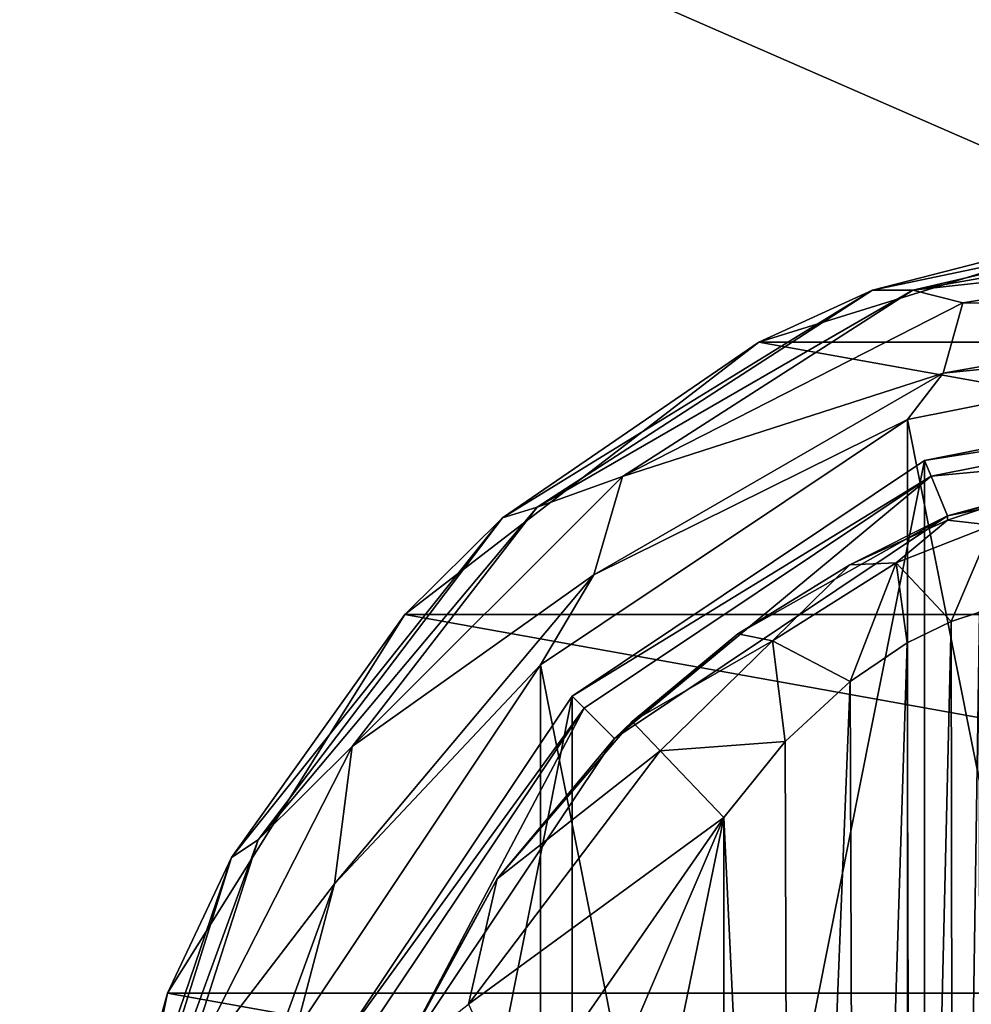
# Model space of a CAD drawing. Units: millimetres. Extents: x -200 to 200, y -508 to 393.
# Drawn here: x -139 to -117, y 307 to 330 of the extents above; entities that cross this region are included whole.
import ezdxf

# ---------------------------------------------------------------- set-up
doc = ezdxf.new("R2010")
doc.units = ezdxf.units.MM
doc.header["$LTSCALE"] = 101.851852
for name, color, linetype in [('101', 7, 'CONTINUOUS'), ('102', 7, 'CONTINUOUS'), ('108', 7, 'CONTINUOUS'), ('109', 7, 'CONTINUOUS'), ('119', 7, 'CONTINUOUS'), ('120', 7, 'CONTINUOUS'), ('121', 7, 'CONTINUOUS'), ('122', 7, 'CONTINUOUS'), ('123', 7, 'CONTINUOUS'), ('124', 7, 'CONTINUOUS'), ('125', 7, 'CONTINUOUS'), ('135', 7, 'CONTINUOUS'), ('160', 7, 'CONTINUOUS'), ('161', 7, 'CONTINUOUS'), ('202', 7, 'CONTINUOUS'), ('263', 7, 'CONTINUOUS'), ('269', 7, 'CONTINUOUS'), ('88', 7, 'CONTINUOUS'), ('89', 7, 'CONTINUOUS'), ('90', 7, 'CONTINUOUS'), ('91', 7, 'CONTINUOUS')]:
    doc.layers.add(name, color=color, linetype=linetype)

msp = doc.modelspace()

# ---------------------------------------------------------------- linework, layer by layer
at = {"layer": '101', "color": 168, "linetype": 'Continuous', "true_color": 0x0d121a}
for points in [[(-117.779, 316.006, 322.373), (-117.715, 277.969, 322.481), (-117.136, 316.216, 323.834), (-117.779, 316.006, 322.373)], [(-117.715, 277.969, 322.481), (-117.118, 277.78, 323.897), (-117.136, 316.216, 323.834), (-117.715, 277.969, 322.481)], [(-118.771, 315.523, 321.147), (-118.669, 278.42, 321.246), (-117.779, 316.006, 322.373), (-118.771, 315.523, 321.147)], [(-118.669, 278.42, 321.246), (-117.715, 277.969, 322.481), (-117.779, 316.006, 322.373), (-118.669, 278.42, 321.246)], [(-120.052, 314.656, 320.219), (-119.925, 279.245, 320.29), (-118.771, 315.523, 321.147), (-120.052, 314.656, 320.219)], [(-119.925, 279.245, 320.29), (-118.669, 278.42, 321.246), (-118.771, 315.523, 321.147), (-119.925, 279.245, 320.29)], [(-121.518, 313.301, 319.661), (-121.411, 280.586, 319.688), (-120.052, 314.656, 320.219), (-121.518, 313.301, 319.661)], [(-121.411, 280.586, 319.688), (-119.925, 279.245, 320.29), (-120.052, 314.656, 320.219), (-121.411, 280.586, 319.688)], [(-122.9, 311.586, 319.5), (-121.411, 280.586, 319.688), (-121.518, 313.301, 319.661), (-122.9, 311.586, 319.5)], [(-122.9, 282.414, 319.5), (-121.411, 280.586, 319.688), (-122.9, 311.586, 319.5), (-122.9, 282.414, 319.5)]]:
    msp.add_3dface(points, dxfattribs=at)
at = {"layer": '102', "color": 168, "linetype": 'Continuous', "true_color": 0x0d121a}
for points in [[(-127.52, 289.066, 319.5), (-122.9, 311.586, 319.5), (-129.148, 297, 319.5), (-127.52, 289.066, 319.5)], [(-129.148, 297, 319.5), (-122.9, 311.586, 319.5), (-127.52, 304.934, 319.5), (-129.148, 297, 319.5)], [(-122.9, 282.414, 319.5), (-122.9, 311.586, 319.5), (-127.52, 289.066, 319.5), (-122.9, 282.414, 319.5)]]:
    msp.add_3dface(points, dxfattribs=at)
at = {"layer": '108', "color": 168, "linetype": 'Continuous', "true_color": 0x0d121a}
for points in [[(-116.15, 318.856, 320.915), (-117.858, 318.291, 319.075), (-116.856, 318.177, 322.286), (-116.15, 318.856, 320.915)], [(-117.858, 318.291, 319.075), (-120.064, 317.288, 317.683), (-119.017, 317.332, 319.831), (-117.858, 318.291, 319.075)], [(-116.856, 318.177, 322.286), (-117.858, 318.291, 319.075), (-119.017, 317.332, 319.831), (-116.856, 318.177, 322.286)], [(-117.779, 316.006, 322.373), (-116.856, 318.177, 322.286), (-119.017, 317.332, 319.831), (-117.779, 316.006, 322.373)], [(-117.779, 316.006, 322.373), (-117.136, 316.216, 323.834), (-116.856, 318.177, 322.286), (-117.779, 316.006, 322.373)], [(-120.064, 317.288, 317.683), (-122.588, 315.728, 316.846), (-121.804, 315.575, 318.659), (-120.064, 317.288, 317.683)], [(-119.017, 317.332, 319.831), (-120.064, 317.288, 317.683), (-121.804, 315.575, 318.659), (-119.017, 317.332, 319.831)], [(-120.052, 314.656, 320.219), (-119.017, 317.332, 319.831), (-121.804, 315.575, 318.659), (-120.052, 314.656, 320.219)], [(-120.052, 314.656, 320.219), (-118.771, 315.523, 321.147), (-119.017, 317.332, 319.831), (-120.052, 314.656, 320.219)], [(-118.771, 315.523, 321.147), (-117.779, 316.006, 322.373), (-119.017, 317.332, 319.831), (-118.771, 315.523, 321.147)], [(-122.588, 315.728, 316.846), (-124.968, 313.756, 316.605), (-121.804, 315.575, 318.659), (-122.588, 315.728, 316.846)], [(-124.968, 313.756, 316.605), (-124.338, 313.094, 318.658), (-121.804, 315.575, 318.659), (-124.968, 313.756, 316.605)], [(-124.338, 313.094, 318.658), (-121.518, 313.301, 319.661), (-121.804, 315.575, 318.659), (-124.338, 313.094, 318.658)], [(-121.518, 313.301, 319.661), (-120.052, 314.656, 320.219), (-121.804, 315.575, 318.659), (-121.518, 313.301, 319.661)], [(-122.9, 311.586, 319.5), (-121.518, 313.301, 319.661), (-124.338, 313.094, 318.658), (-122.9, 311.586, 319.5)]]:
    msp.add_3dface(points, dxfattribs=at)
at = {"layer": '109', "color": 168, "linetype": 'Continuous', "true_color": 0x0d121a}
for points in [[(-124.968, 313.756, 316.605), (-128.01, 310.205, 316.605), (-124.338, 313.094, 318.658), (-124.968, 313.756, 316.605)], [(-124.338, 313.094, 318.658), (-128.01, 310.205, 316.605), (-128.661, 307.378, 318.658), (-124.338, 313.094, 318.658)], [(-122.9, 311.586, 319.5), (-124.338, 313.094, 318.658), (-128.661, 307.378, 318.658), (-122.9, 311.586, 319.5)], [(-127.52, 304.934, 319.5), (-122.9, 311.586, 319.5), (-128.661, 307.378, 318.658), (-127.52, 304.934, 319.5)], [(-128.01, 310.205, 316.605), (-130.276, 306.114, 316.605), (-128.661, 307.378, 318.658), (-128.01, 310.205, 316.605)]]:
    msp.add_3dface(points, dxfattribs=at)
at = {"layer": '119', "color": 244, "linetype": 'Continuous', "true_color": 0xa81325}
for points in [[(-122.116, 322.302, 296), (-112.5, 325.284, 296), (-95.884, 322.302, 296), (-122.116, 322.302, 296)], [(-130.094, 316.164, 296), (-122.116, 322.302, 296), (-87.906, 316.164, 296), (-130.094, 316.164, 296)], [(-87.906, 316.164, 296), (-122.116, 322.302, 296), (-95.884, 322.302, 296), (-87.906, 316.164, 296)], [(-135.443, 307.632, 296), (-130.094, 316.164, 296), (-82.557, 307.632, 296), (-135.443, 307.632, 296)], [(-82.557, 307.632, 296), (-130.094, 316.164, 296), (-87.906, 316.164, 296), (-82.557, 307.632, 296)], [(-137.489, 297.776, 296), (-135.443, 307.632, 296), (-80.511, 297.776, 296), (-137.489, 297.776, 296)], [(-80.511, 297.776, 296), (-135.443, 307.632, 296), (-82.557, 307.632, 296), (-80.511, 297.776, 296)]]:
    msp.add_3dface(points, dxfattribs=at)
at = {"layer": '120', "color": 244, "linetype": 'Continuous', "true_color": 0xa81325}
for points in [[(-109.967, 325.484, 302), (-112.5, 325.284, 296), (-119.551, 323.475, 302), (-109.967, 325.484, 302)], [(-112.5, 325.284, 296), (-122.116, 322.302, 296), (-119.551, 323.475, 302), (-112.5, 325.284, 296)], [(-119.551, 323.475, 302), (-122.116, 322.302, 296), (-127.889, 318.341, 302), (-119.551, 323.475, 302)], [(-122.116, 322.302, 296), (-130.094, 316.164, 296), (-127.889, 318.341, 302), (-122.116, 322.302, 296)], [(-127.889, 318.341, 302), (-130.094, 316.164, 296), (-133.998, 310.688, 302), (-127.889, 318.341, 302)], [(-130.094, 316.164, 296), (-135.443, 307.632, 296), (-133.998, 310.688, 302), (-130.094, 316.164, 296)], [(-133.998, 310.688, 302), (-135.443, 307.632, 296), (-137.155, 301.419, 302), (-133.998, 310.688, 302)], [(-135.443, 307.632, 296), (-137.489, 297.776, 296), (-137.155, 301.419, 302), (-135.443, 307.632, 296)]]:
    msp.add_3dface(points, dxfattribs=at)
at = {"layer": '121', "color": 244, "linetype": 'Continuous', "true_color": 0xa81325}
for points in [[(-109.967, 325.484, 302), (-119.551, 323.475, 302), (-118.638, 323.479, 305.674), (-109.967, 325.484, 302)], [(-109, 325.179, 305.674), (-109.967, 325.484, 302), (-118.638, 323.479, 305.674), (-109, 325.179, 305.674)], [(-119.551, 323.475, 302), (-127.889, 318.341, 302), (-127.113, 318.586, 305.674), (-119.551, 323.475, 302)], [(-118.638, 323.479, 305.674), (-119.551, 323.475, 302), (-127.113, 318.586, 305.674), (-118.638, 323.479, 305.674)], [(-127.113, 318.586, 305.674), (-127.889, 318.341, 302), (-133.403, 311.089, 305.674), (-127.113, 318.586, 305.674)], [(-127.889, 318.341, 302), (-133.998, 310.688, 302), (-133.403, 311.089, 305.674), (-127.889, 318.341, 302)], [(-133.403, 311.089, 305.674), (-133.998, 310.688, 302), (-136.75, 301.893, 305.674), (-133.403, 311.089, 305.674)], [(-133.998, 310.688, 302), (-137.155, 301.419, 302), (-136.75, 301.893, 305.674), (-133.998, 310.688, 302)]]:
    msp.add_3dface(points, dxfattribs=at)
at = {"layer": '122', "color": 244, "linetype": 'Continuous', "true_color": 0xa81325}
for points in [[(-109, 325.179, 305.674), (-118.638, 323.479, 305.674), (-109, 324.537, 306.975), (-109, 325.179, 305.674)], [(-109, 324.537, 306.975), (-118.638, 323.479, 305.674), (-117.51, 323.19, 306.975), (-109, 324.537, 306.975)], [(-109, 324.537, 306.975), (-117.51, 323.19, 306.975), (-109, 323.186, 307.5), (-109, 324.537, 306.975)], [(-118.638, 323.479, 305.674), (-127.113, 318.586, 305.674), (-125.186, 319.278, 306.975), (-118.638, 323.479, 305.674)], [(-117.51, 323.19, 306.975), (-118.638, 323.479, 305.674), (-125.186, 319.278, 306.975), (-117.51, 323.19, 306.975)], [(-117.51, 323.19, 306.975), (-125.186, 319.278, 306.975), (-117.956, 321.607, 307.5), (-117.51, 323.19, 306.975)], [(-109, 323.186, 307.5), (-117.51, 323.19, 306.975), (-117.956, 321.607, 307.5), (-109, 323.186, 307.5)], [(-117.956, 321.607, 307.5), (-125.186, 319.278, 306.975), (-125.832, 317.06, 307.5), (-117.956, 321.607, 307.5)], [(-125.186, 319.278, 306.975), (-127.113, 318.586, 305.674), (-131.278, 313.186, 306.975), (-125.186, 319.278, 306.975)], [(-125.186, 319.278, 306.975), (-131.278, 313.186, 306.975), (-125.832, 317.06, 307.5), (-125.186, 319.278, 306.975)], [(-127.113, 318.586, 305.674), (-133.403, 311.089, 305.674), (-131.278, 313.186, 306.975), (-127.113, 318.586, 305.674)], [(-125.832, 317.06, 307.5), (-131.278, 313.186, 306.975), (-131.678, 310.093, 307.5), (-125.832, 317.06, 307.5)], [(-131.278, 313.186, 306.975), (-133.403, 311.089, 305.674), (-135.19, 305.51, 306.975), (-131.278, 313.186, 306.975)], [(-131.278, 313.186, 306.975), (-135.19, 305.51, 306.975), (-131.678, 310.093, 307.5), (-131.278, 313.186, 306.975)], [(-133.403, 311.089, 305.674), (-136.75, 301.893, 305.674), (-135.19, 305.51, 306.975), (-133.403, 311.089, 305.674)], [(-131.678, 310.093, 307.5), (-135.19, 305.51, 306.975), (-134.788, 301.547, 307.5), (-131.678, 310.093, 307.5)]]:
    msp.add_3dface(points, dxfattribs=at)
at = {"layer": '123', "color": 244, "linetype": 'Continuous', "true_color": 0xa81325}
for points in [[(-109, 323.186, 307.5), (-117.956, 321.607, 307.5), (-109, 322.5, 307.5), (-109, 323.186, 307.5)], [(-109, 322.5, 307.5), (-117.956, 321.607, 307.5), (-118.758, 320.559, 307.5), (-109, 322.5, 307.5)], [(-117.956, 321.607, 307.5), (-125.832, 317.06, 307.5), (-118.758, 320.559, 307.5), (-117.956, 321.607, 307.5)], [(-118.758, 320.559, 307.5), (-125.832, 317.06, 307.5), (-127.031, 315.031, 307.5), (-118.758, 320.559, 307.5)], [(-125.832, 317.06, 307.5), (-131.678, 310.093, 307.5), (-127.031, 315.031, 307.5), (-125.832, 317.06, 307.5)], [(-127.031, 315.031, 307.5), (-131.678, 310.093, 307.5), (-132.559, 306.758, 307.5), (-127.031, 315.031, 307.5)], [(-131.678, 310.093, 307.5), (-134.788, 301.547, 307.5), (-132.559, 306.758, 307.5), (-131.678, 310.093, 307.5)]]:
    msp.add_3dface(points, dxfattribs=at)
at = {"layer": '124', "color": 244, "linetype": 'Continuous', "true_color": 0xa81325}
for points in [[(-109, 322.5, 307.5), (-118.758, 320.559, 307.5), (-109, 322.5, 298), (-109, 322.5, 307.5)], [(-109, 322.5, 298), (-118.758, 320.559, 307.5), (-118.758, 320.559, 298), (-109, 322.5, 298)], [(-118.758, 320.559, 307.5), (-127.031, 315.031, 307.5), (-118.758, 320.559, 298), (-118.758, 320.559, 307.5)], [(-118.758, 320.559, 298), (-127.031, 315.031, 307.5), (-127.031, 315.031, 298), (-118.758, 320.559, 298)], [(-127.031, 315.031, 307.5), (-132.559, 306.758, 307.5), (-127.031, 315.031, 298), (-127.031, 315.031, 307.5)], [(-127.031, 315.031, 298), (-132.559, 306.758, 307.5), (-132.559, 306.758, 298), (-127.031, 315.031, 298)]]:
    msp.add_3dface(points, dxfattribs=at)
at = {"layer": '125', "color": 244, "linetype": 'Continuous', "true_color": 0xa81325}
for points in [[(-109, 322.5, 298), (-118.758, 320.559, 298), (-109, 271.5, 298), (-109, 322.5, 298)], [(-118.758, 320.559, 298), (-127.031, 315.031, 298), (-118.758, 273.441, 298), (-118.758, 320.559, 298)], [(-118.758, 320.559, 298), (-118.758, 273.441, 298), (-109, 271.5, 298), (-118.758, 320.559, 298)], [(-127.031, 315.031, 298), (-132.559, 306.758, 298), (-127.031, 278.969, 298), (-127.031, 315.031, 298)], [(-127.031, 315.031, 298), (-127.031, 278.969, 298), (-118.758, 273.441, 298), (-127.031, 315.031, 298)]]:
    msp.add_3dface(points, dxfattribs=at)
at = {"layer": '135', "color": 253, "linetype": 'Continuous', "true_color": 0x929eac}
for points in [[(-197.2, 350.7, 270), (-195, 247.5, 270), (197.2, 350.7, 270), (-197.2, 350.7, 270)], [(-195, 247.5, 270), (195, 247.5, 270), (197.2, 350.7, 270), (-195, 247.5, 270)]]:
    msp.add_3dface(points, dxfattribs=at)
at = {"layer": '160', "color": 253, "linetype": 'Continuous', "true_color": 0x929eac}
for points in [[(-196.2, 352.5, 270.2), (196.2, 352.5, 270.2), (-196.2, 247.5, 270.2), (-196.2, 352.5, 270.2)], [(-196.2, 247.5, 270.2), (196.2, 352.5, 270.2), (-195, 247.5, 270.2), (-196.2, 247.5, 270.2)], [(-195, 247.5, 270.2), (196.2, 352.5, 270.2), (195, 247.5, 270.2), (-195, 247.5, 270.2)]]:
    msp.add_3dface(points, dxfattribs=at)
at = {"layer": '161', "color": 253, "linetype": 'Continuous', "true_color": 0x929eac}
for points in [[(196.2, 350.7, 296), (-196.2, 350.7, 296), (196.2, 249.3, 296), (196.2, 350.7, 296)], [(196.2, 249.3, 296), (-196.2, 350.7, 296), (-196.2, 249.3, 296), (196.2, 249.3, 296)]]:
    msp.add_3dface(points, dxfattribs=at)
at = {"layer": '202', "color": 253, "linetype": 'Continuous', "true_color": 0x929eac}
for points in [[(-179.2, 350.7, -325), (179.2, 350.7, -325), (-179.2, 199.3, -325), (-179.2, 350.7, -325)], [(-179.2, 199.3, -325), (179.2, 350.7, -325), (179.2, 199.3, -325), (-179.2, 199.3, -325)]]:
    msp.add_3dface(points, dxfattribs=at)
at = {"layer": '263', "color": 253, "linetype": 'Continuous', "true_color": 0x929eac}
for points in [[(-194, 352.5, 265), (194, 352.5, 265), (-194, 172.5, 265), (-194, 352.5, 265)], [(-194, 172.5, 265), (194, 352.5, 265), (194, 172.5, 265), (-194, 172.5, 265)]]:
    msp.add_3dface(points, dxfattribs=at)
at = {"layer": '269', "color": 253, "linetype": 'Continuous', "true_color": 0x929eac}
for points in [[(176, 352.5, -320), (-176, 352.5, -320), (176, 198.5, -320), (176, 352.5, -320)], [(-176, 352.5, -320), (-176, 198.5, -320), (176, 198.5, -320), (-176, 352.5, -320)]]:
    msp.add_3dface(points, dxfattribs=at)
at = {"layer": '88', "color": 168, "linetype": 'Continuous', "true_color": 0x0d121a}
for points in [[(-118.376, 319.635, 305.5), (-109, 321.5, 305.5), (-118.376, 274.365, 305.5), (-118.376, 319.635, 305.5)], [(-118.376, 274.365, 305.5), (-109, 321.5, 305.5), (-109, 272.5, 305.5), (-118.376, 274.365, 305.5)], [(-126.323, 314.325, 305.5), (-118.376, 319.635, 305.5), (-126.323, 279.675, 305.5), (-126.323, 314.325, 305.5)], [(-126.323, 279.675, 305.5), (-118.376, 319.635, 305.5), (-118.376, 274.365, 305.5), (-126.323, 279.675, 305.5)], [(-131.635, 306.375, 305.5), (-126.323, 314.325, 305.5), (-131.635, 287.625, 305.5), (-131.635, 306.375, 305.5)], [(-131.635, 287.625, 305.5), (-126.323, 314.325, 305.5), (-126.323, 279.675, 305.5), (-131.635, 287.625, 305.5)]]:
    msp.add_3dface(points, dxfattribs=at)
at = {"layer": '89', "color": 168, "linetype": 'Continuous', "true_color": 0x0d121a}
for points in [[(-109, 321.5, 305.5), (-118.376, 319.635, 305.5), (-109, 321.116, 316.5), (-109, 321.5, 305.5)], [(-109, 321.116, 316.5), (-118.376, 319.635, 305.5), (-118.229, 319.28, 316.5), (-109, 321.116, 316.5)], [(-118.376, 319.635, 305.5), (-126.323, 314.325, 305.5), (-118.229, 319.28, 316.5), (-118.376, 319.635, 305.5)], [(-118.229, 319.28, 316.5), (-126.323, 314.325, 305.5), (-126.051, 314.053, 316.5), (-118.229, 319.28, 316.5)], [(-126.323, 314.325, 305.5), (-131.635, 306.375, 305.5), (-126.051, 314.053, 316.5), (-126.323, 314.325, 305.5)], [(-126.051, 314.053, 316.5), (-131.635, 306.375, 305.5), (-131.281, 306.228, 316.5), (-126.051, 314.053, 316.5)]]:
    msp.add_3dface(points, dxfattribs=at)
at = {"layer": '90', "color": 168, "linetype": 'Continuous', "true_color": 0x0d121a}
for points in [[(-109, 321.116, 316.5), (-118.229, 319.28, 316.5), (-109, 320.15, 316.5), (-109, 321.116, 316.5)], [(-109, 320.15, 316.5), (-118.229, 319.28, 316.5), (-117.86, 318.387, 316.5), (-109, 320.15, 316.5)], [(-118.229, 319.28, 316.5), (-126.051, 314.053, 316.5), (-125.369, 313.37, 316.5), (-118.229, 319.28, 316.5)], [(-117.86, 318.387, 316.5), (-118.229, 319.28, 316.5), (-125.369, 313.37, 316.5), (-117.86, 318.387, 316.5)], [(-126.051, 314.053, 316.5), (-131.281, 306.228, 316.5), (-130.388, 305.858, 316.5), (-126.051, 314.053, 316.5)], [(-125.369, 313.37, 316.5), (-126.051, 314.053, 316.5), (-130.388, 305.858, 316.5), (-125.369, 313.37, 316.5)]]:
    msp.add_3dface(points, dxfattribs=at)
at = {"layer": '91', "color": 168, "linetype": 'Continuous', "true_color": 0x0d121a}
for points in [[(-109, 320.15, 316.5), (-117.86, 318.387, 316.5), (-115.045, 319.108, 323.106), (-109, 320.15, 316.5)], [(-115.045, 319.108, 323.106), (-117.86, 318.387, 316.5), (-116.15, 318.856, 320.915), (-115.045, 319.108, 323.106)], [(-116.15, 318.856, 320.915), (-117.86, 318.387, 316.5), (-117.858, 318.291, 319.075), (-116.15, 318.856, 320.915)], [(-117.86, 318.387, 316.5), (-125.369, 313.37, 316.5), (-122.588, 315.728, 316.846), (-117.86, 318.387, 316.5)], [(-120.064, 317.288, 317.683), (-117.86, 318.387, 316.5), (-122.588, 315.728, 316.846), (-120.064, 317.288, 317.683)], [(-117.858, 318.291, 319.075), (-117.86, 318.387, 316.5), (-120.064, 317.288, 317.683), (-117.858, 318.291, 319.075)], [(-122.588, 315.728, 316.846), (-125.369, 313.37, 316.5), (-124.968, 313.756, 316.605), (-122.588, 315.728, 316.846)], [(-124.968, 313.756, 316.605), (-125.369, 313.37, 316.5), (-128.01, 310.205, 316.605), (-124.968, 313.756, 316.605)], [(-125.369, 313.37, 316.5), (-130.388, 305.858, 316.5), (-128.01, 310.205, 316.605), (-125.369, 313.37, 316.5)], [(-128.01, 310.205, 316.605), (-130.388, 305.858, 316.5), (-130.276, 306.114, 316.605), (-128.01, 310.205, 316.605)]]:
    msp.add_3dface(points, dxfattribs=at)

doc.saveas('drawing.dxf')
